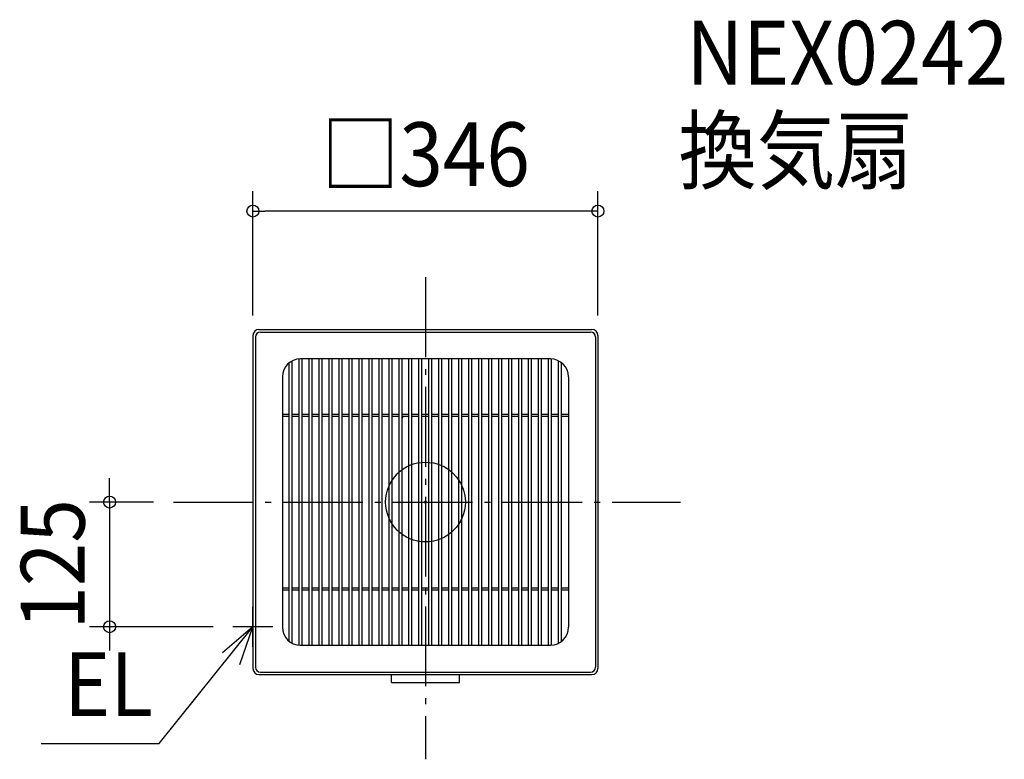
# Model space of a CAD drawing. Extents: x -407 to 580, y -258 to 484.
import ezdxf
from ezdxf.enums import TextEntityAlignment as Align

# ---------------------------------------------------------------- set-up
doc = ezdxf.new("R2010")
doc.units = 0
doc.header["$LTSCALE"] = 20
doc.header["$PDMODE"] = 3
doc.header["$PDSIZE"] = -2
doc.linetypes.add('DASHDOT', pattern=[5.5, 4, -0.6, 0.3, -0.6])
doc.layers.get('DEFPOINTS').update_dxf_attribs({"linetype": 'CONTINUOUS'})
for name, color, linetype in [('ARRANGE', 1, 'CONTINUOUS'), ('BASIS', 6, 'DASHDOT'), ('DETAIL', 5, 'CONTINUOUS'), ('ETC', 61, 'CONTINUOUS'), ('NOTE', 4, 'CONTINUOUS'), ('OUTLINE', 3, 'CONTINUOUS'), ('SIZE', 30, 'CONTINUOUS')]:
    doc.layers.add(name, color=color, linetype=linetype)
doc.styles.get("Standard").update_dxf_attribs({"font": 'SIMPLEX.shx', "width": 0.9, "height": 64, "bigfont": 'BIGFONT.shx'})

msp = doc.modelspace()

# ---------------------------------------------------------------- linework, layer by layer
at = {"layer": 'ARRANGE', "color": 1, "linetype": 'CONTINUOUS'}
msp.add_circle((0, 0), 40, dxfattribs=at)
msp.add_point((0, 0), dxfattribs=at)
at = {"layer": 'BASIS', "color": 6, "linetype": 'DASHDOT'}
for p, q in [((0, 225.402246), (0, -257.929357)), ((-252.78438, 0), (255.686418, 0))]:
    msp.add_line(p, q, dxfattribs=at)
at = {"layer": 'DEFPOINTS', "color": 30, "linetype": 'CONTINUOUS'}
for p in [(-173, 291.735568), (-173, 167), (173, 167), (-252.78438, 0), (-316.764521, -125), (-193, -125)]:
    msp.add_point(p, dxfattribs=at)
at = {"layer": 'DETAIL', "color": 5, "linetype": 'CONTINUOUS'}
for p, q in [((-167, 173), (167, 173)), ((-165.5, 170.5), (165.5, 170.5)), ((-173, 167), (-173, -167)), ((-170.5, 165.5), (-170.5, -165.5)), ((170.5, 165.5), (170.5, -165.5)), ((173, 167), (173, -167)), ((-136.5, -139.747807), (-136.5, 139.747807)), ((-133.5, -141.624515), (-133.5, 141.624515)), ((-126.5, -143.5), (-126.5, 143.5)), ((125.5, 143.5), (-125.5, 143.5)), ((-123.5, -143.5), (-123.5, 143.5)), ((-116.5, -143.5), (-116.5, 143.5)), ((-113.5, -143.5), (-113.5, 143.5)), ((-106.5, -143.5), (-106.5, 143.5)), ((-103.5, -143.5), (-103.5, 143.5)), ((-96.5, -143.5), (-96.5, 143.5)), ((-93.5, -143.5), (-93.5, 143.5)), ((-86.5, -143.5), (-86.5, 143.5)), ((-83.5, -143.5), (-83.5, 143.5)), ((-76.5, -143.5), (-76.5, 143.5)), ((-73.5, -143.5), (-73.5, 143.5)), ((-66.5, -143.5), (-66.5, 143.5)), ((-63.5, -143.5), (-63.5, 143.5)), ((-56.5, -143.5), (-56.5, 143.5)), ((-53.5, -143.5), (-53.5, 143.5)), ((-46.5, -143.5), (-46.5, 143.5)), ((-43.5, -143.5), (-43.5, 143.5)), ((-36.5, -143.5), (-36.5, 143.5)), ((-33.5, -143.5), (-33.5, 143.5)), ((-26.5, -143.5), (-26.5, 143.5)), ((-23.5, -143.5), (-23.5, 143.5)), ((-16.5, -143.5), (-16.5, 143.5)), ((-13.5, -143.5), (-13.5, 143.5)), ((-6.5, -143.5), (-6.5, 143.5)), ((-3.5, -143.5), (-3.5, 143.5)), ((3.5, -143.5), (3.5, 143.5)), ((6.5, -143.5), (6.5, 143.5)), ((13.5, -143.5), (13.5, 143.5)), ((16.5, -143.5), (16.5, 143.5)), ((23.5, -143.5), (23.5, 143.5)), ((26.5, -143.5), (26.5, 143.5)), ((33.5, -143.5), (33.5, 143.5)), ((36.5, -143.5), (36.5, 143.5)), ((43.5, -143.5), (43.5, 143.5)), ((46.5, -143.5), (46.5, 143.5)), ((53.5, -143.5), (53.5, 143.5)), ((56.5, -143.5), (56.5, 143.5)), ((63.5, -143.5), (63.5, 143.5)), ((66.5, -143.5), (66.5, 143.5)), ((73.5, -143.5), (73.5, 143.5)), ((76.5, -143.5), (76.5, 143.5)), ((83.5, -143.5), (83.5, 143.5)), ((86.5, -143.5), (86.5, 143.5)), ((93.5, -143.5), (93.5, 143.5)), ((96.5, -143.5), (96.5, 143.5)), ((103.5, -143.5), (103.5, 143.5)), ((106.5, -143.5), (106.5, 143.5)), ((113.5, -143.5), (113.5, 143.5)), ((116.5, -143.5), (116.5, 143.5)), ((123.5, -143.5), (123.5, 143.5)), ((126.5, -143.5), (126.5, 143.472201)), ((133.5, -141.624515), (133.5, 141.624515)), ((136.5, -139.747807), (136.5, 139.747807)), ((-143.5, 125.5), (-143.5, -125.5)), ((143.5, 125.5), (143.5, -125.5)), ((-143.5, 88), (-136.5, 88)), ((-143.5, 86), (-136.5, 86)), ((-133.5, 88), (-126.5, 88)), ((-133.5, 86), (-126.5, 86)), ((-123.5, 88), (-116.5, 88)), ((-123.5, 86), (-116.5, 86)), ((-113.5, 88), (-106.5, 88)), ((-113.5, 86), (-106.5, 86)), ((-103.5, 88), (-96.5, 88)), ((-103.5, 86), (-96.5, 86)), ((-93.5, 88), (-86.5, 88)), ((-93.5, 86), (-86.5, 86)), ((-83.5, 88), (-76.5, 88)), ((-83.5, 86), (-76.5, 86)), ((-73.5, 88), (-66.5, 88)), ((-73.5, 86), (-66.5, 86)), ((-63.5, 88), (-56.5, 88)), ((-63.5, 86), (-56.5, 86)), ((-53.5, 88), (-46.5, 88)), ((-53.5, 86), (-46.5, 86)), ((-43.5, 88), (-36.5, 88)), ((-43.5, 86), (-36.5, 86)), ((-33.5, 88), (-26.5, 88)), ((-33.5, 86), (-26.5, 86)), ((-23.5, 88), (-16.5, 88)), ((-23.5, 86), (-16.5, 86)), ((-13.5, 88), (-6.5, 88)), ((-13.5, 86), (-6.5, 86)), ((-3.5, 88), (3.5, 88)), ((-3.5, 86), (3.5, 86)), ((6.5, 88), (13.5, 88)), ((6.5, 86), (13.5, 86)), ((16.5, 88), (23.5, 88)), ((16.5, 86), (23.5, 86)), ((26.5, 88), (33.5, 88)), ((26.5, 86), (33.5, 86)), ((36.5, 88), (43.5, 88)), ((36.5, 86), (43.5, 86)), ((46.5, 88), (53.5, 88)), ((46.5, 86), (53.5, 86)), ((56.5, 88), (63.5, 88)), ((56.5, 86), (63.5, 86)), ((66.5, 88), (73.5, 88)), ((66.5, 86), (73.5, 86)), ((76.5, 88), (83.5, 88)), ((76.5, 86), (83.5, 86)), ((86.5, 88), (93.5, 88)), ((86.5, 86), (93.5, 86)), ((96.5, 88), (103.5, 88)), ((96.5, 86), (103.5, 86)), ((106.5, 88), (113.5, 88)), ((106.5, 86), (113.5, 86)), ((116.5, 88), (123.5, 88)), ((116.5, 86), (123.5, 86)), ((126.5, 88), (133.5, 88)), ((126.5, 86), (133.5, 86)), ((136.5, 88), (143.5, 88)), ((136.5, 86), (143.5, 86)), ((-143.5, -86), (-136.5, -86)), ((-143.5, -88), (-136.5, -88)), ((-133.5, -86), (-126.5, -86)), ((-133.5, -88), (-126.5, -88)), ((-123.5, -86), (-116.5, -86)), ((-123.5, -88), (-116.5, -88)), ((-113.5, -86), (-106.5, -86)), ((-113.5, -88), (-106.5, -88)), ((-103.5, -86), (-96.5, -86)), ((-103.5, -88), (-96.5, -88)), ((-93.5, -86), (-86.5, -86)), ((-93.5, -88), (-86.5, -88)), ((-83.5, -86), (-76.5, -86)), ((-83.5, -88), (-76.5, -88)), ((-73.5, -86), (-66.5, -86)), ((-73.5, -88), (-66.5, -88)), ((-63.5, -86), (-56.5, -86)), ((-63.5, -88), (-56.5, -88)), ((-53.5, -86), (-46.5, -86)), ((-53.5, -88), (-46.5, -88)), ((-43.5, -86), (-36.5, -86)), ((-43.5, -88), (-36.5, -88)), ((-33.5, -86), (-26.5, -86)), ((-33.5, -88), (-26.5, -88)), ((-23.5, -86), (-16.5, -86)), ((-23.5, -88), (-16.5, -88)), ((-13.5, -86), (-6.5, -86)), ((-13.5, -88), (-6.5, -88)), ((-3.5, -86), (3.5, -86)), ((-3.5, -88), (3.5, -88)), ((6.5, -86), (13.5, -86)), ((6.5, -88), (13.5, -88)), ((16.5, -86), (23.5, -86)), ((16.5, -88), (23.5, -88)), ((26.5, -86), (33.5, -86)), ((26.5, -88), (33.5, -88)), ((36.5, -86), (43.5, -86)), ((36.5, -88), (43.5, -88)), ((46.5, -86), (53.5, -86)), ((46.5, -88), (53.5, -88)), ((56.5, -86), (63.5, -86)), ((56.5, -88), (63.5, -88)), ((66.5, -86), (73.5, -86)), ((66.5, -88), (73.5, -88)), ((76.5, -86), (83.5, -86)), ((76.5, -88), (83.5, -88)), ((86.5, -86), (93.5, -86)), ((86.5, -88), (93.5, -88)), ((96.5, -86), (103.5, -86)), ((96.5, -88), (103.5, -88)), ((106.5, -86), (113.5, -86)), ((106.5, -88), (113.5, -88)), ((116.5, -86), (123.5, -86)), ((116.5, -88), (123.5, -88)), ((126.5, -86), (133.5, -86)), ((126.5, -88), (133.5, -88)), ((136.5, -86), (143.5, -86)), ((136.5, -88), (143.5, -88)), ((-125.5, -143.5), (125.5, -143.5)), ((-167, -173), (167, -173)), ((-165.5, -170.5), (165.5, -170.5)), ((-34, -181), (-34, -173)), ((34, -181), (34, -173)), ((-34, -181), (34, -181))]:
    msp.add_line(p, q, dxfattribs=at)
for centre, radius, start, end in [((-167, 167), 6, 90, 180), ((-165.5, 165.5), 5, 90, 180), ((165.5, 165.5), 5, 0, 90), ((167, 167), 6, 0, 90), ((-125.5, 125.5), 18, 90, 180), ((125.5, 125.5), 18, 0, 90), ((64.747314, 48.249603), 95.204956, 156.639372, 157.959577), ((-125.5, -125.5), 18, 180, 270), ((125.5, -125.5), 18, 270, 0), ((-167, -167), 6, 180, 270), ((-165.5, -165.5), 5, 180, 270), ((165.5, -165.5), 5, 270, 0), ((167, -167), 6, 270, 0)]:
    msp.add_arc(centre, radius, start, end, dxfattribs=at)
at = {"layer": 'NOTE', "color": 4, "linetype": 'CONTINUOUS'}
for p, q in [((-173, -145), (-173, -105)), ((-266.947067, -242.001847), (-173, -125)), ((-173, -125), (-203.37122, -151.030539)), ((-153, -125), (-193, -125)), ((-186.286978, -162.728719), (-173, -125)), ((-385.512833, -242.001847), (-266.947067, -242.001847))]:
    msp.add_line(p, q, dxfattribs=at)
at = {"layer": 'OUTLINE', "color": 3, "linetype": 'CONTINUOUS'}
for p, q in [((-167, 173), (167, 173)), ((-173, 167), (-173, -167)), ((173, 167), (173, -167)), ((-167, -173), (167, -173))]:
    msp.add_line(p, q, dxfattribs=at)
for centre, start, end in [((-167, 167), 90, 180), ((167, 167), 0, 90), ((-167, -167), 180, 270), ((167, -167), 270, 0)]:
    msp.add_arc(centre, 6, start, end, dxfattribs=at)
at = {"layer": 'SIZE', "color": 30, "linetype": 'CONTINUOUS'}
for p, q in [((-173, 187), (-173, 311.735568)), ((173, 187), (173, 311.735568)), ((-173, 291.735568), (-161, 291.735568)), ((161, 291.735568), (-161, 291.735568)), ((173, 291.735568), (161, 291.735568)), ((-316.764521, 12), (-316.764521, 24)), ((-316.764521, 0), (-316.764521, 12)), ((-272.78438, 0), (-336.764521, 0)), ((-316.764521, 0), (-316.764521, -125)), ((-213, -125), (-336.764521, -125)), ((-316.764521, -125), (-316.764521, -137)), ((-316.764521, -137), (-316.764521, -149))]:
    msp.add_line(p, q, dxfattribs=at)
for centre in [(-173, 291.735568), (173, 291.735568), (-316.764521, 0), (-316.764521, -125)]:
    msp.add_circle(centre, 6, dxfattribs=at)

# ---------------------------------------------------------------- texts
at = {"layer": 'ETC', "color": 61, "linetype": 'CONTINUOUS', "width": 0.9}
for s, p in [('NEX0242', (261.841566, 418.510166)), ('換気扇', (253.768088, 320.49144))]:
    msp.add_text(s, height=64, dxfattribs=at).set_placement(p)
at = {"layer": 'NOTE', "color": 4, "linetype": 'CONTINUOUS', "width": 0.9}
msp.add_text('EL', height=64, dxfattribs=at).set_placement((-362.360174, -214.574895))
at = {"layer": 'SIZE', "color": 30, "linetype": 'CONTINUOUS', "width": 0.9}
msp.add_text('□346', height=64, dxfattribs=at).set_placement((0, 316.735568), align=Align.CENTER)
msp.add_text('125', height=64, rotation=90, dxfattribs=at).set_placement((-341.764521, -62.5), align=Align.CENTER)

doc.saveas('drawing.dxf')
